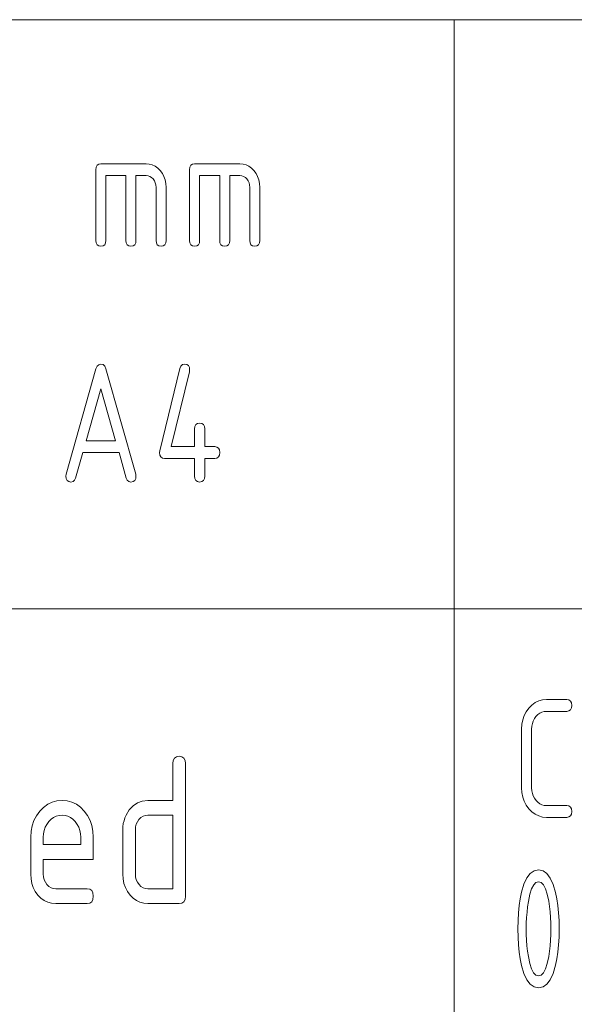
# Paper-space layout 'SHEET-001' of a CAD drawing. Units: millimetres. Extents: x 0 to 297, y 0 to 210.
# Drawn here: x 148 to 157, y 33 to 50 of the extents above; entities that cross this region are included whole.
import ezdxf

# ---------------------------------------------------------------- set-up
doc = ezdxf.new("R2010")
doc.units = ezdxf.units.MM
doc.layers.add('1', color=7, linetype='Continuous')

psp = doc.layouts.new('SHEET-001')

# ---------------------------------------------------------------- linework, layer by layer
at = {"layer": '1', "color": 18, "linetype": 'Continuous', "lineweight": 13}
for p, q in [((107, 50), (287, 50)), ((155, 40), (155, 50)), ((148.925, 47.454), (148.93, 47.498)), ((148.93, 47.498), (148.946, 47.529)), ((148.946, 47.529), (148.973, 47.548)), ((148.973, 47.548), (149.01, 47.554)), ((149.01, 47.554), (149.775, 47.554)), ((149.775, 47.554), (149.831, 47.55)), ((149.831, 47.55), (149.882, 47.536)), ((149.882, 47.536), (149.93, 47.512)), ((149.93, 47.512), (149.975, 47.48)), ((149.975, 47.48), (150.016, 47.438)), ((150.515, 47.454), (150.52, 47.498)), ((150.52, 47.498), (150.536, 47.529)), ((150.536, 47.529), (150.563, 47.548)), ((150.563, 47.548), (150.6, 47.554)), ((150.6, 47.554), (151.365, 47.554)), ((151.365, 47.554), (151.421, 47.55)), ((151.421, 47.55), (151.472, 47.536)), ((151.472, 47.536), (151.52, 47.512)), ((151.52, 47.512), (151.565, 47.48)), ((151.565, 47.48), (151.606, 47.438)), ((148.925, 46.254), (148.925, 47.454)), ((149.435, 47.354), (149.095, 47.354)), ((149.095, 47.354), (149.095, 46.254)), ((149.435, 46.254), (149.435, 47.354)), ((149.775, 47.354), (149.605, 47.354)), ((149.605, 47.354), (149.605, 46.254)), ((149.81, 47.351), (149.775, 47.354)), ((149.841, 47.34), (149.81, 47.351)), ((149.87, 47.322), (149.841, 47.34)), ((149.896, 47.297), (149.87, 47.322)), ((149.918, 47.266), (149.896, 47.297)), ((150.016, 47.438), (150.052, 47.389)), ((150.052, 47.389), (150.079, 47.337)), ((150.079, 47.337), (150.099, 47.28)), ((150.515, 46.254), (150.515, 47.454)), ((151.025, 47.354), (150.685, 47.354)), ((150.685, 47.354), (150.685, 46.254)), ((151.025, 46.254), (151.025, 47.354)), ((151.365, 47.354), (151.195, 47.354)), ((151.195, 47.354), (151.195, 46.254)), ((151.4, 47.351), (151.365, 47.354)), ((151.431, 47.34), (151.4, 47.351)), ((151.46, 47.322), (151.431, 47.34)), ((151.486, 47.297), (151.46, 47.322)), ((151.508, 47.266), (151.486, 47.297)), ((151.606, 47.438), (151.642, 47.389)), ((151.642, 47.389), (151.669, 47.337)), ((151.669, 47.337), (151.689, 47.28)), ((149.933, 47.232), (149.918, 47.266)), ((149.942, 47.195), (149.933, 47.232)), ((149.945, 47.154), (149.942, 47.195)), ((149.945, 46.254), (149.945, 47.154)), ((150.099, 47.28), (150.111, 47.219)), ((150.111, 47.219), (150.115, 47.154)), ((150.115, 47.154), (150.115, 46.254)), ((151.523, 47.232), (151.508, 47.266)), ((151.532, 47.195), (151.523, 47.232)), ((151.535, 47.154), (151.532, 47.195)), ((151.535, 46.254), (151.535, 47.154)), ((151.689, 47.28), (151.701, 47.219)), ((151.701, 47.219), (151.705, 47.154)), ((151.705, 47.154), (151.705, 46.254)), ((148.93, 46.211), (148.925, 46.254)), ((148.946, 46.179), (148.93, 46.211)), ((148.973, 46.161), (148.946, 46.179)), ((149.01, 46.154), (148.973, 46.161)), ((149.047, 46.161), (149.01, 46.154)), ((149.074, 46.179), (149.047, 46.161)), ((149.09, 46.211), (149.074, 46.179)), ((149.095, 46.254), (149.09, 46.211)), ((149.44, 46.211), (149.435, 46.254)), ((149.456, 46.179), (149.44, 46.211)), ((149.483, 46.161), (149.456, 46.179)), ((149.52, 46.154), (149.483, 46.161)), ((149.557, 46.161), (149.52, 46.154)), ((149.584, 46.179), (149.557, 46.161)), ((149.6, 46.211), (149.584, 46.179)), ((149.605, 46.254), (149.6, 46.211)), ((149.95, 46.211), (149.945, 46.254)), ((149.966, 46.179), (149.95, 46.211)), ((149.993, 46.161), (149.966, 46.179)), ((150.03, 46.154), (149.993, 46.161)), ((150.067, 46.161), (150.03, 46.154)), ((150.094, 46.179), (150.067, 46.161)), ((150.11, 46.211), (150.094, 46.179)), ((150.115, 46.254), (150.11, 46.211)), ((150.52, 46.211), (150.515, 46.254)), ((150.536, 46.179), (150.52, 46.211)), ((150.563, 46.161), (150.536, 46.179)), ((150.6, 46.154), (150.563, 46.161)), ((150.637, 46.161), (150.6, 46.154)), ((150.664, 46.179), (150.637, 46.161)), ((150.68, 46.211), (150.664, 46.179)), ((150.685, 46.254), (150.68, 46.211)), ((151.03, 46.211), (151.025, 46.254)), ((151.046, 46.179), (151.03, 46.211)), ((151.073, 46.161), (151.046, 46.179)), ((151.11, 46.154), (151.073, 46.161)), ((151.147, 46.161), (151.11, 46.154)), ((151.174, 46.179), (151.147, 46.161)), ((151.19, 46.211), (151.174, 46.179)), ((151.195, 46.254), (151.19, 46.211)), ((151.54, 46.211), (151.535, 46.254)), ((151.556, 46.179), (151.54, 46.211)), ((151.583, 46.161), (151.556, 46.179)), ((151.62, 46.154), (151.583, 46.161)), ((151.657, 46.161), (151.62, 46.154)), ((151.684, 46.179), (151.657, 46.161)), ((151.7, 46.211), (151.684, 46.179)), ((151.705, 46.254), (151.7, 46.211)), ((148.925, 44.074), (148.945, 44.119)), ((148.945, 44.119), (148.973, 44.145)), ((148.973, 44.145), (149.01, 44.154)), ((149.01, 44.154), (149.047, 44.146)), ((149.047, 44.146), (149.075, 44.12)), ((149.075, 44.12), (149.094, 44.077)), ((150.348, 44.082), (150.365, 44.122)), ((150.365, 44.122), (150.392, 44.146)), ((150.392, 44.146), (150.43, 44.154)), ((150.43, 44.154), (150.467, 44.148)), ((150.467, 44.148), (150.494, 44.129)), ((150.494, 44.129), (150.51, 44.098)), ((148.419, 42.286), (148.925, 44.074)), ((149.094, 44.077), (149.601, 42.286)), ((150.008, 42.682), (150.348, 44.082)), ((150.511, 44.025), (150.202, 42.754)), ((150.51, 44.098), (150.515, 44.054)), ((150.515, 44.054), (150.511, 44.025)), ((149.01, 43.736), (148.76, 42.854)), ((149.26, 42.854), (149.01, 43.736)), ((150.605, 43.098), (150.621, 43.129)), ((150.621, 43.129), (150.648, 43.148)), ((150.648, 43.148), (150.685, 43.154)), ((150.685, 43.154), (150.722, 43.148)), ((150.722, 43.148), (150.749, 43.129)), ((150.749, 43.129), (150.765, 43.098)), ((150.6, 43.054), (150.605, 43.098)), ((150.6, 42.754), (150.6, 43.054)), ((150.765, 43.098), (150.77, 43.054)), ((150.77, 43.054), (150.77, 42.754)), ((148.76, 42.854), (149.26, 42.854)), ((148.704, 42.654), (148.581, 42.222)), ((149.317, 42.654), (148.704, 42.654)), ((149.439, 42.222), (149.317, 42.654)), ((150.005, 42.654), (150.008, 42.682)), ((150.01, 42.611), (150.005, 42.654)), ((150.202, 42.754), (150.6, 42.754)), ((150.77, 42.754), (150.94, 42.754)), ((150.94, 42.754), (150.977, 42.748)), ((150.977, 42.748), (151.004, 42.729)), ((151.004, 42.729), (151.02, 42.698)), ((151.02, 42.698), (151.025, 42.654)), ((151.025, 42.654), (151.02, 42.611)), ((150.026, 42.579), (150.01, 42.611)), ((150.053, 42.561), (150.026, 42.579)), ((150.09, 42.554), (150.053, 42.561)), ((150.6, 42.554), (150.09, 42.554)), ((150.6, 42.254), (150.6, 42.554)), ((150.94, 42.554), (150.77, 42.554)), ((150.77, 42.554), (150.77, 42.254)), ((150.977, 42.561), (150.94, 42.554)), ((151.004, 42.579), (150.977, 42.561)), ((151.02, 42.611), (151.004, 42.579)), ((148.415, 42.254), (148.419, 42.286)), ((149.601, 42.286), (149.605, 42.254)), ((148.42, 42.211), (148.415, 42.254)), ((148.436, 42.179), (148.42, 42.211)), ((148.463, 42.161), (148.436, 42.179)), ((148.5, 42.154), (148.463, 42.161)), ((148.537, 42.162), (148.5, 42.154)), ((148.564, 42.185), (148.537, 42.162)), ((148.581, 42.222), (148.564, 42.185)), ((149.457, 42.185), (149.439, 42.222)), ((149.484, 42.162), (149.457, 42.185)), ((149.52, 42.154), (149.484, 42.162)), ((149.557, 42.161), (149.52, 42.154)), ((149.584, 42.179), (149.557, 42.161)), ((149.6, 42.211), (149.584, 42.179)), ((149.605, 42.254), (149.6, 42.211)), ((150.605, 42.211), (150.6, 42.254)), ((150.621, 42.179), (150.605, 42.211)), ((150.648, 42.161), (150.621, 42.179)), ((150.685, 42.154), (150.648, 42.161)), ((150.722, 42.161), (150.685, 42.154)), ((150.749, 42.179), (150.722, 42.161)), ((150.765, 42.211), (150.749, 42.179)), ((150.77, 42.254), (150.765, 42.211)), ((107, 40), (287, 40)), ((107, 40), (287, 40)), ((155, 10), (155, 40)), ((156.379, 38.41), (156.439, 38.439)), ((156.439, 38.439), (156.503, 38.457)), ((156.503, 38.457), (156.572, 38.462)), ((156.572, 38.462), (156.912, 38.462)), ((156.912, 38.462), (156.949, 38.456)), ((156.949, 38.456), (156.976, 38.437)), ((156.976, 38.437), (156.992, 38.406)), ((156.226, 38.255), (156.271, 38.316)), ((156.271, 38.316), (156.323, 38.368)), ((156.323, 38.368), (156.379, 38.41)), ((156.949, 38.269), (156.912, 38.262)), ((156.976, 38.287), (156.949, 38.269)), ((156.992, 38.319), (156.976, 38.287)), ((156.992, 38.406), (156.997, 38.362)), ((156.997, 38.362), (156.992, 38.319)), ((156.152, 38.043), (156.167, 38.119)), ((156.167, 38.119), (156.191, 38.189)), ((156.191, 38.189), (156.226, 38.255)), ((156.364, 38.138), (156.343, 38.098)), ((156.39, 38.175), (156.364, 38.138)), ((156.421, 38.206), (156.39, 38.175)), ((156.455, 38.231), (156.421, 38.206)), ((156.492, 38.248), (156.455, 38.231)), ((156.53, 38.259), (156.492, 38.248)), ((156.572, 38.262), (156.53, 38.259)), ((156.912, 38.262), (156.572, 38.262)), ((156.147, 37.962), (156.152, 38.043)), ((156.147, 36.962), (156.147, 37.962)), ((156.32, 38.011), (156.317, 37.962)), ((156.317, 37.962), (156.317, 36.962)), ((156.329, 38.056), (156.32, 38.011)), ((156.343, 38.098), (156.329, 38.056)), ((150.238, 37.43), (150.258, 37.469)), ((150.258, 37.469), (150.291, 37.492)), ((150.291, 37.492), (150.338, 37.5)), ((150.338, 37.5), (150.384, 37.492)), ((150.384, 37.492), (150.417, 37.469)), ((150.417, 37.469), (150.437, 37.43)), ((150.231, 37.375), (150.238, 37.43)), ((150.231, 36.75), (150.231, 37.375)), ((150.437, 37.43), (150.444, 37.375)), ((150.444, 37.375), (150.444, 35.125)), ((156.152, 36.882), (156.147, 36.962)), ((156.317, 36.962), (156.32, 36.914)), ((156.167, 36.806), (156.152, 36.882)), ((156.191, 36.735), (156.167, 36.806)), ((156.32, 36.914), (156.329, 36.869)), ((156.329, 36.869), (156.344, 36.826)), ((156.344, 36.826), (156.365, 36.787)), ((156.365, 36.787), (156.392, 36.75)), ((147.973, 36.566), (148.038, 36.632)), ((148.038, 36.632), (148.109, 36.684)), ((148.109, 36.684), (148.184, 36.721)), ((148.184, 36.721), (148.264, 36.743)), ((148.264, 36.743), (148.35, 36.75)), ((148.35, 36.75), (148.437, 36.743)), ((148.437, 36.743), (148.518, 36.721)), ((148.518, 36.721), (148.593, 36.685)), ((148.593, 36.685), (148.663, 36.634)), ((148.663, 36.634), (148.727, 36.568)), ((149.491, 36.591), (149.555, 36.661)), ((149.555, 36.661), (149.628, 36.71)), ((149.628, 36.71), (149.712, 36.74)), ((149.712, 36.74), (149.806, 36.75)), ((149.806, 36.75), (150.231, 36.75)), ((156.226, 36.669), (156.191, 36.735)), ((156.271, 36.608), (156.226, 36.669)), ((156.323, 36.556), (156.271, 36.608)), ((156.392, 36.75), (156.423, 36.719)), ((156.423, 36.719), (156.456, 36.694)), ((156.456, 36.694), (156.492, 36.677)), ((156.492, 36.677), (156.531, 36.666)), ((156.531, 36.666), (156.572, 36.662)), ((156.572, 36.662), (156.912, 36.662)), ((156.912, 36.662), (156.949, 36.656)), ((156.949, 36.656), (156.976, 36.637)), ((156.976, 36.637), (156.992, 36.606)), ((156.992, 36.606), (156.997, 36.562)), ((147.874, 36.408), (147.918, 36.49)), ((147.918, 36.49), (147.973, 36.566)), ((148.164, 36.43), (148.125, 36.39)), ((148.206, 36.46), (148.164, 36.43)), ((148.251, 36.482), (148.206, 36.46)), ((148.299, 36.496), (148.251, 36.482)), ((148.35, 36.5), (148.299, 36.496)), ((148.401, 36.496), (148.35, 36.5)), ((148.449, 36.482), (148.401, 36.496)), ((148.495, 36.46), (148.449, 36.482)), ((148.536, 36.43), (148.495, 36.46)), ((148.575, 36.39), (148.536, 36.43)), ((148.727, 36.568), (148.782, 36.493)), ((148.782, 36.493), (148.826, 36.411)), ((149.402, 36.406), (149.417, 36.455)), ((149.417, 36.455), (149.438, 36.502)), ((149.438, 36.502), (149.491, 36.591)), ((149.688, 36.458), (149.655, 36.426)), ((149.724, 36.482), (149.688, 36.458)), ((149.764, 36.495), (149.724, 36.482)), ((149.806, 36.5), (149.764, 36.495)), ((150.231, 36.5), (149.806, 36.5)), ((150.231, 35.25), (150.231, 36.5)), ((156.379, 36.515), (156.323, 36.556)), ((156.439, 36.486), (156.379, 36.515)), ((156.503, 36.468), (156.439, 36.486)), ((156.572, 36.462), (156.503, 36.468)), ((156.912, 36.462), (156.572, 36.462)), ((156.949, 36.469), (156.912, 36.462)), ((156.976, 36.487), (156.949, 36.469)), ((156.992, 36.519), (156.976, 36.487)), ((156.997, 36.562), (156.992, 36.519)), ((147.825, 36.226), (147.843, 36.32)), ((147.843, 36.32), (147.874, 36.408)), ((148.065, 36.295), (148.046, 36.242)), ((148.091, 36.344), (148.065, 36.295)), ((148.125, 36.39), (148.091, 36.344)), ((148.609, 36.344), (148.575, 36.39)), ((148.635, 36.295), (148.609, 36.344)), ((148.654, 36.242), (148.635, 36.295)), ((148.826, 36.411), (148.857, 36.322)), ((148.857, 36.322), (148.875, 36.227)), ((149.381, 36.25), (149.384, 36.304)), ((149.384, 36.304), (149.39, 36.356)), ((149.39, 36.356), (149.402, 36.406)), ((149.598, 36.3), (149.594, 36.25)), ((149.609, 36.346), (149.598, 36.3)), ((149.628, 36.388), (149.609, 36.346)), ((149.655, 36.426), (149.628, 36.388)), ((147.819, 36.125), (147.825, 36.226)), ((147.819, 35.5), (147.819, 36.125)), ((148.035, 36.185), (148.031, 36.125)), ((148.031, 36.125), (148.031, 36)), ((148.046, 36.242), (148.035, 36.185)), ((148.665, 36.185), (148.654, 36.242)), ((148.669, 36.125), (148.665, 36.185)), ((148.669, 36), (148.669, 36.125)), ((148.875, 36.227), (148.881, 36.125)), ((148.881, 36.125), (148.881, 35.75)), ((149.381, 35.5), (149.381, 36.25)), ((149.594, 36.25), (149.594, 35.5)), ((148.031, 36), (148.669, 36)), ((148.031, 35.75), (148.031, 35.5)), ((148.881, 35.75), (148.031, 35.75)), ((147.824, 35.418), (147.819, 35.5)), ((148.031, 35.5), (148.035, 35.451)), ((148.035, 35.451), (148.047, 35.405)), ((149.386, 35.418), (149.381, 35.5)), ((149.594, 35.5), (149.598, 35.451)), ((149.598, 35.451), (149.609, 35.405)), ((156.187, 35.327), (156.236, 35.434)), ((156.236, 35.434), (156.293, 35.51)), ((156.293, 35.51), (156.36, 35.556)), ((156.36, 35.556), (156.435, 35.571)), ((156.435, 35.571), (156.51, 35.556)), ((156.51, 35.556), (156.576, 35.51)), ((156.576, 35.51), (156.634, 35.433)), ((156.634, 35.433), (156.683, 35.326)), ((147.838, 35.342), (147.824, 35.418)), ((147.863, 35.271), (147.838, 35.342)), ((147.897, 35.205), (147.863, 35.271)), ((148.047, 35.405), (148.067, 35.363)), ((148.067, 35.363), (148.094, 35.324)), ((148.094, 35.324), (148.127, 35.292)), ((148.127, 35.292), (148.163, 35.268)), ((148.163, 35.268), (148.202, 35.255)), ((149.401, 35.342), (149.386, 35.418)), ((149.425, 35.271), (149.401, 35.342)), ((149.46, 35.205), (149.425, 35.271)), ((149.609, 35.405), (149.629, 35.363)), ((149.629, 35.363), (149.657, 35.324)), ((149.657, 35.324), (149.689, 35.292)), ((149.689, 35.292), (149.725, 35.268)), ((149.725, 35.268), (149.764, 35.255)), ((156.146, 35.191), (156.187, 35.327)), ((156.352, 35.317), (156.317, 35.251)), ((156.391, 35.357), (156.352, 35.317)), ((156.435, 35.371), (156.391, 35.357)), ((156.479, 35.358), (156.435, 35.371)), ((156.518, 35.318), (156.479, 35.358)), ((156.553, 35.251), (156.518, 35.318)), ((156.683, 35.326), (156.723, 35.189)), ((147.941, 35.144), (147.897, 35.205)), ((147.993, 35.092), (147.941, 35.144)), ((148.049, 35.052), (147.993, 35.092)), ((148.202, 35.255), (148.244, 35.25)), ((148.244, 35.25), (148.775, 35.25)), ((148.775, 35.25), (148.821, 35.242)), ((148.821, 35.242), (148.855, 35.219)), ((148.855, 35.219), (148.875, 35.18)), ((148.875, 35.18), (148.881, 35.125)), ((148.881, 35.125), (148.875, 35.07)), ((149.504, 35.144), (149.46, 35.205)), ((149.555, 35.092), (149.504, 35.144)), ((149.612, 35.052), (149.555, 35.092)), ((149.764, 35.255), (149.806, 35.25)), ((149.806, 35.25), (150.231, 35.25)), ((150.444, 35.125), (150.437, 35.07)), ((156.124, 35.082), (156.146, 35.191)), ((156.288, 35.157), (156.263, 35.037)), ((156.317, 35.251), (156.288, 35.157)), ((156.583, 35.158), (156.553, 35.251)), ((156.608, 35.039), (156.583, 35.158)), ((156.723, 35.189), (156.745, 35.081)), ((148.11, 35.023), (148.049, 35.052)), ((148.174, 35.006), (148.11, 35.023)), ((148.244, 35), (148.174, 35.006)), ((148.775, 35), (148.244, 35)), ((148.821, 35.008), (148.775, 35)), ((148.855, 35.031), (148.821, 35.008)), ((148.875, 35.07), (148.855, 35.031)), ((149.672, 35.023), (149.612, 35.052)), ((149.737, 35.006), (149.672, 35.023)), ((149.806, 35), (149.737, 35.006)), ((150.338, 35), (149.806, 35)), ((150.384, 35.008), (150.338, 35)), ((150.417, 35.031), (150.384, 35.008)), ((150.437, 35.07), (150.417, 35.031)), ((156.095, 34.842), (156.107, 34.966)), ((156.107, 34.966), (156.124, 35.082)), ((156.249, 34.947), (156.239, 34.855)), ((156.263, 35.037), (156.249, 34.947)), ((156.621, 34.95), (156.608, 35.039)), ((156.631, 34.859), (156.621, 34.95)), ((156.745, 35.081), (156.763, 34.965)), ((156.763, 34.965), (156.775, 34.841)), ((156.087, 34.711), (156.095, 34.842)), ((156.231, 34.762), (156.226, 34.667)), ((156.239, 34.855), (156.231, 34.762)), ((156.639, 34.765), (156.631, 34.859)), ((156.643, 34.669), (156.639, 34.765)), ((156.775, 34.841), (156.782, 34.71)), ((156.085, 34.571), (156.087, 34.711)), ((156.226, 34.667), (156.225, 34.571)), ((156.645, 34.571), (156.643, 34.669)), ((156.782, 34.71), (156.785, 34.571)), ((156.087, 34.431), (156.085, 34.571)), ((156.095, 34.299), (156.087, 34.431)), ((156.225, 34.571), (156.226, 34.473)), ((156.226, 34.473), (156.231, 34.377)), ((156.639, 34.377), (156.643, 34.473)), ((156.643, 34.473), (156.645, 34.571)), ((156.782, 34.432), (156.775, 34.3)), ((156.785, 34.571), (156.782, 34.432)), ((156.107, 34.175), (156.095, 34.299)), ((156.231, 34.377), (156.238, 34.284)), ((156.238, 34.284), (156.249, 34.192)), ((156.621, 34.192), (156.631, 34.284)), ((156.631, 34.284), (156.639, 34.377)), ((156.775, 34.3), (156.763, 34.177)), ((156.124, 34.059), (156.107, 34.175)), ((156.249, 34.192), (156.262, 34.103)), ((156.262, 34.103), (156.287, 33.983)), ((156.583, 33.983), (156.608, 34.103)), ((156.608, 34.103), (156.621, 34.192)), ((156.763, 34.177), (156.745, 34.061)), ((156.146, 33.951), (156.124, 34.059)), ((156.187, 33.814), (156.146, 33.951)), ((156.287, 33.983), (156.317, 33.89)), ((156.553, 33.89), (156.583, 33.983)), ((156.723, 33.953), (156.683, 33.815)), ((156.745, 34.061), (156.723, 33.953)), ((156.236, 33.708), (156.187, 33.814)), ((156.317, 33.89), (156.351, 33.824)), ((156.351, 33.824), (156.391, 33.784)), ((156.391, 33.784), (156.435, 33.771)), ((156.435, 33.771), (156.479, 33.784)), ((156.479, 33.784), (156.518, 33.824)), ((156.518, 33.824), (156.553, 33.89)), ((156.683, 33.815), (156.634, 33.708)), ((156.293, 33.632), (156.236, 33.708)), ((156.36, 33.586), (156.293, 33.632)), ((156.576, 33.632), (156.51, 33.586)), ((156.634, 33.708), (156.576, 33.632)), ((156.435, 33.571), (156.36, 33.586)), ((156.51, 33.586), (156.435, 33.571))]:
    psp.add_line(p, q, dxfattribs=at)

doc.saveas('drawing.dxf')
